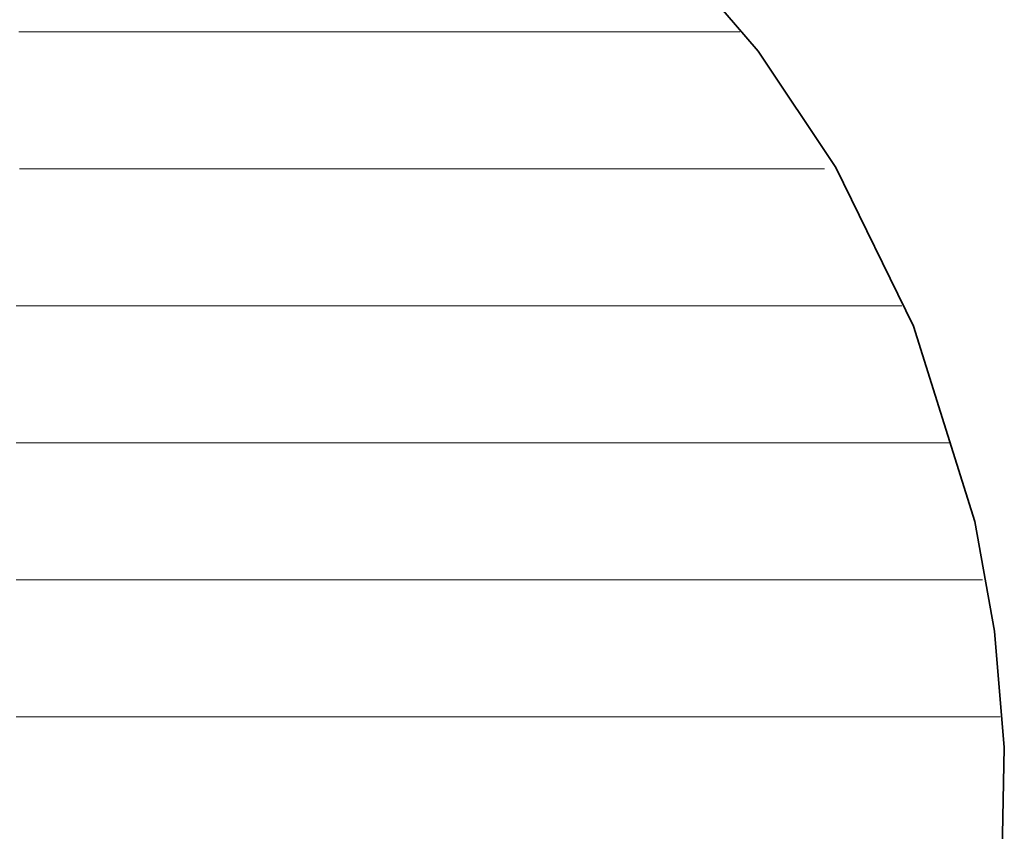
# Model space of a CAD drawing. Units: millimetres. Extents: x 59 to 11996, y 24 to 8424.
# Drawn here: x 8396 to 8447, y 435 to 477 of the extents above; entities that cross this region are included whole.
import ezdxf

# ---------------------------------------------------------------- set-up
doc = ezdxf.new("R2010")
doc.units = ezdxf.units.MM
doc.header["$MEASUREMENT"] = 0
doc.layers.add('(1) Shape lines', color=7, linetype='Continuous', lineweight=35)
doc.layers.add('(9) Sheet', color=7, linetype='Continuous', lineweight=35)

# ---------------------------------------------------------------- blocks, each defined once
blk = doc.blocks.new('HATCH_611_043114b4-d541-4846-94f1-a341ceb71d1b')
at = {"layer": '(1) Shape lines', "color": 0, "lineweight": 9}
for p, q in [((8396.395, 462), (8396.199, 462)), ((8396.42, 455), (8396.199, 455)), ((8396.445, 448), (8396.199, 448)), ((8396.47, 441), (8396.199, 441))]:
    blk.add_line(p, q, dxfattribs=at)
blk = doc.blocks.new('HATCH_612_51b0f632-3ecb-45d1-b34d-6b92f23899c3')
at = {"layer": '(1) Shape lines', "color": 0, "lineweight": 9}
for p, q in [((8396.719, 476), (8396.345, 476)), ((8396.719, 469), (8396.37, 469)), ((8396.719, 462), (8396.395, 462)), ((8396.719, 455), (8396.42, 455)), ((8396.719, 448), (8396.445, 448)), ((8396.719, 441), (8396.47, 441))]:
    blk.add_line(p, q, dxfattribs=at)
blk = doc.blocks.new('HATCH_619_4b469b16-743c-4e6c-8b74-8f3602ca5b63')
at = {"layer": '(1) Shape lines', "color": 0, "lineweight": 9}
for p, q in [((8396.891, 476), (8396.719, 476)), ((8396.921, 469), (8396.719, 469)), ((8396.951, 462), (8396.719, 462)), ((8396.981, 455), (8396.719, 455)), ((8397.011, 448), (8396.719, 448)), ((8397.041, 441), (8396.719, 441))]:
    blk.add_line(p, q, dxfattribs=at)
blk = doc.blocks.new('HATCH_620_1035cfb4-92b0-4e6a-aa32-5f96cc6d5bb4')
at = {"layer": '(1) Shape lines', "color": 0, "lineweight": 9}
for p, q in [((8397.34, 476), (8396.891, 476)), ((8397.34, 469), (8396.921, 469)), ((8397.34, 462), (8396.951, 462)), ((8397.34, 455), (8396.981, 455)), ((8397.34, 448), (8397.011, 448)), ((8397.34, 441), (8397.041, 441))]:
    blk.add_line(p, q, dxfattribs=at)
blk = doc.blocks.new('HATCH_627_9d139ab7-f1e7-438d-a962-1d75a0d4d6e7')
at = {"layer": '(1) Shape lines', "color": 0, "lineweight": 9}
for p, q in [((8397.342, 476), (8397.34, 476)), ((8397.342, 469), (8397.34, 469)), ((8397.343, 462), (8397.34, 462)), ((8397.343, 455), (8397.34, 455)), ((8397.343, 448), (8397.34, 448)), ((8397.344, 441), (8397.34, 441))]:
    blk.add_line(p, q, dxfattribs=at)
blk = doc.blocks.new('HATCH_628_d861c304-73df-416b-acba-00038683da57')
at = {"layer": '(1) Shape lines', "color": 0, "lineweight": 9}
for p, q in [((8397.347, 476), (8397.342, 476)), ((8397.347, 469), (8397.342, 469)), ((8397.347, 462), (8397.343, 462)), ((8397.347, 455), (8397.343, 455)), ((8397.347, 448), (8397.343, 448)), ((8397.347, 441), (8397.344, 441))]:
    blk.add_line(p, q, dxfattribs=at)
blk = doc.blocks.new('HATCH_635_3bcad2bf-421e-4c05-a497-36a1b27ed70c')
at = {"layer": '(1) Shape lines', "color": 0, "lineweight": 9}
for p, q in [((8397.473, 476), (8397.347, 476)), ((8397.495, 469), (8397.347, 469)), ((8397.518, 462), (8397.347, 462)), ((8397.54, 455), (8397.347, 455)), ((8397.562, 448), (8397.347, 448)), ((8397.585, 441), (8397.347, 441))]:
    blk.add_line(p, q, dxfattribs=at)
blk = doc.blocks.new('HATCH_636_9f72161d-2c2c-47ba-a9e1-1d27d2cc2095')
at = {"layer": '(1) Shape lines', "color": 0, "lineweight": 9}
for p, q in [((8397.807, 476), (8397.473, 476)), ((8397.807, 469), (8397.495, 469)), ((8397.807, 462), (8397.518, 462)), ((8397.807, 455), (8397.54, 455)), ((8397.807, 448), (8397.562, 448)), ((8397.807, 441), (8397.585, 441))]:
    blk.add_line(p, q, dxfattribs=at)
blk = doc.blocks.new('HATCH_643_0e376fb4-29b9-4c8a-a97b-5fba20c1b380')
at = {"layer": '(1) Shape lines', "color": 0, "lineweight": 9}
for p, q in [((8397.881, 476), (8397.807, 476)), ((8397.894, 469), (8397.807, 469)), ((8397.907, 462), (8397.807, 462)), ((8397.921, 455), (8397.807, 455)), ((8397.934, 448), (8397.807, 448)), ((8397.947, 441), (8397.807, 441))]:
    blk.add_line(p, q, dxfattribs=at)
blk = doc.blocks.new('HATCH_644_81a31aab-f8a6-4e0c-8c45-efd0f06ed702')
at = {"layer": '(1) Shape lines', "color": 0, "lineweight": 9}
for p, q in [((8398.08, 476), (8397.881, 476)), ((8398.08, 469), (8397.894, 469)), ((8398.08, 462), (8397.907, 462)), ((8398.08, 455), (8397.921, 455)), ((8398.08, 448), (8397.934, 448)), ((8398.08, 441), (8397.947, 441))]:
    blk.add_line(p, q, dxfattribs=at)
blk = doc.blocks.new('HATCH_651_225908a3-c9a0-48dc-a8f6-bb37a9c436bf')
at = {"layer": '(1) Shape lines', "color": 0, "lineweight": 9}
for p, q in [((8398.171, 476), (8398.08, 476)), ((8398.188, 469), (8398.08, 469)), ((8398.204, 462), (8398.08, 462)), ((8398.221, 455), (8398.08, 455)), ((8398.238, 448), (8398.08, 448)), ((8398.254, 441), (8398.08, 441))]:
    blk.add_line(p, q, dxfattribs=at)
blk = doc.blocks.new('HATCH_652_a7139e95-8d1d-4b07-bc2f-ee6ef2f3c661')
at = {"layer": '(1) Shape lines', "color": 0, "lineweight": 9}
for p, q in [((8398.419, 476), (8398.171, 476)), ((8398.419, 469), (8398.188, 469)), ((8398.419, 462), (8398.204, 462)), ((8398.419, 455), (8398.221, 455)), ((8398.419, 448), (8398.238, 448)), ((8398.419, 441), (8398.254, 441))]:
    blk.add_line(p, q, dxfattribs=at)
blk = doc.blocks.new('HATCH_659_857abd62-dcef-4663-bc2b-b78cf73c0216')
at = {"layer": '(1) Shape lines', "color": 0, "lineweight": 9}
for p, q in [((8398.444, 476), (8398.419, 476)), ((8398.448, 469), (8398.419, 469)), ((8398.453, 462), (8398.419, 462)), ((8398.457, 455), (8398.419, 455)), ((8398.461, 448), (8398.419, 448)), ((8398.466, 441), (8398.419, 441))]:
    blk.add_line(p, q, dxfattribs=at)
blk = doc.blocks.new('HATCH_660_2789e6f1-4858-4f20-93a7-34b07b1ceb2c')
at = {"layer": '(1) Shape lines', "color": 0, "lineweight": 9}
for p, q in [((8398.51, 476), (8398.444, 476)), ((8398.51, 469), (8398.448, 469)), ((8398.51, 462), (8398.453, 462)), ((8398.51, 455), (8398.457, 455)), ((8398.51, 448), (8398.461, 448)), ((8398.51, 441), (8398.466, 441))]:
    blk.add_line(p, q, dxfattribs=at)
blk = doc.blocks.new('HATCH_667_c35d609c-abc2-4844-82f4-acada9fe9241')
at = {"layer": '(1) Shape lines', "color": 0, "lineweight": 9}
for p, q in [((8398.532, 476), (8398.51, 476)), ((8398.536, 469), (8398.51, 469)), ((8398.54, 462), (8398.51, 462)), ((8398.544, 455), (8398.51, 455)), ((8398.548, 448), (8398.51, 448)), ((8398.552, 441), (8398.51, 441))]:
    blk.add_line(p, q, dxfattribs=at)
blk = doc.blocks.new('HATCH_668_b7c445f7-454a-4c22-ad8f-8e46657f00db')
at = {"layer": '(1) Shape lines', "color": 0, "lineweight": 9}
for p, q in [((8398.591, 476), (8398.532, 476)), ((8398.591, 469), (8398.536, 469)), ((8398.591, 462), (8398.54, 462)), ((8398.591, 455), (8398.544, 455)), ((8398.591, 448), (8398.548, 448)), ((8398.591, 441), (8398.552, 441))]:
    blk.add_line(p, q, dxfattribs=at)
blk = doc.blocks.new('HATCH_675_3f1e0c43-cc6d-4683-804d-61fae5e99b6b')
at = {"layer": '(1) Shape lines', "color": 0, "lineweight": 9}
for p, q in [((8398.651, 476), (8398.591, 476)), ((8398.662, 469), (8398.591, 469)), ((8398.673, 462), (8398.591, 462)), ((8398.684, 455), (8398.591, 455)), ((8398.695, 448), (8398.591, 448)), ((8398.706, 441), (8398.591, 441))]:
    blk.add_line(p, q, dxfattribs=at)
blk = doc.blocks.new('HATCH_676_15ef5f6f-cc68-49ba-80a3-316893327a6f')
at = {"layer": '(1) Shape lines', "color": 0, "lineweight": 9}
for p, q in [((8398.815, 476), (8398.651, 476)), ((8398.815, 469), (8398.662, 469)), ((8398.815, 462), (8398.673, 462)), ((8398.815, 455), (8398.684, 455)), ((8398.815, 448), (8398.695, 448)), ((8398.815, 441), (8398.706, 441))]:
    blk.add_line(p, q, dxfattribs=at)
blk = doc.blocks.new('HATCH_683_1abdba04-d8d4-496b-9b0c-16a249d49960')
at = {"layer": '(1) Shape lines', "color": 0, "lineweight": 9}
for p, q in [((8398.872, 476), (8398.815, 476)), ((8398.883, 469), (8398.815, 469)), ((8398.894, 462), (8398.815, 462)), ((8398.905, 455), (8398.815, 455)), ((8398.915, 448), (8398.815, 448)), ((8398.926, 441), (8398.815, 441))]:
    blk.add_line(p, q, dxfattribs=at)
blk = doc.blocks.new('HATCH_684_283eae38-2584-4c0c-b249-f9aaf44ca3dc')
at = {"layer": '(1) Shape lines', "color": 0, "lineweight": 9}
for p, q in [((8399.031, 476), (8398.872, 476)), ((8399.031, 469), (8398.883, 469)), ((8399.031, 462), (8398.894, 462)), ((8399.031, 455), (8398.905, 455)), ((8399.031, 448), (8398.915, 448)), ((8399.031, 441), (8398.926, 441))]:
    blk.add_line(p, q, dxfattribs=at)
blk = doc.blocks.new('HATCH_691_948dc596-2d7b-449b-ad14-871bbd05fabc')
at = {"layer": '(1) Shape lines', "color": 0, "lineweight": 9}
for p, q in [((8399.036, 476), (8399.031, 476)), ((8399.037, 469), (8399.031, 469)), ((8399.038, 462), (8399.031, 462)), ((8399.039, 455), (8399.031, 455)), ((8399.04, 448), (8399.031, 448)), ((8399.041, 441), (8399.031, 441))]:
    blk.add_line(p, q, dxfattribs=at)
blk = doc.blocks.new('HATCH_692_f516ba5c-6598-4a41-8bc1-703b80ffd72e')
at = {"layer": '(1) Shape lines', "color": 0, "lineweight": 9}
for p, q in [((8399.051, 476), (8399.036, 476)), ((8399.051, 469), (8399.037, 469)), ((8399.051, 462), (8399.038, 462)), ((8399.051, 455), (8399.039, 455)), ((8399.051, 448), (8399.04, 448)), ((8399.051, 441), (8399.041, 441))]:
    blk.add_line(p, q, dxfattribs=at)
blk = doc.blocks.new('HATCH_699_7167c7f6-ed1b-4e48-83db-c81b1179223c')
at = {"layer": '(1) Shape lines', "color": 0, "lineweight": 9}
for p, q in [((8399.055, 476), (8399.051, 476)), ((8399.056, 469), (8399.051, 469)), ((8399.057, 462), (8399.051, 462)), ((8399.057, 455), (8399.051, 455)), ((8399.058, 448), (8399.051, 448)), ((8399.059, 441), (8399.051, 441))]:
    blk.add_line(p, q, dxfattribs=at)
blk = doc.blocks.new('HATCH_700_a99f2a65-dcbe-4a7b-90c2-ecb7e5f97969')
at = {"layer": '(1) Shape lines', "color": 0, "lineweight": 9}
for p, q in [((8399.066, 476), (8399.055, 476)), ((8399.066, 469), (8399.056, 469)), ((8399.066, 462), (8399.057, 462)), ((8399.066, 455), (8399.057, 455)), ((8399.066, 448), (8399.058, 448)), ((8399.066, 441), (8399.059, 441))]:
    blk.add_line(p, q, dxfattribs=at)
blk = doc.blocks.new('HATCH_706_493cc738-19c4-4012-a667-7e74ea32df65')
at = {"layer": '(1) Shape lines', "color": 0, "lineweight": 9}
for p, q in [((8399.108, 476), (8399.066, 476)), ((8399.116, 469), (8399.066, 469)), ((8399.124, 462), (8399.066, 462)), ((8399.132, 455), (8399.066, 455)), ((8399.14, 448), (8399.066, 448)), ((8399.147, 441), (8399.066, 441))]:
    blk.add_line(p, q, dxfattribs=at)
blk = doc.blocks.new('HATCH_707_ce4ab574-6460-4a26-93eb-ff3d6172a5d2')
at = {"layer": '(1) Shape lines', "color": 0, "lineweight": 9}
for p, q in [((8399.225, 476), (8399.108, 476)), ((8399.225, 469), (8399.116, 469)), ((8399.225, 462), (8399.124, 462)), ((8399.225, 455), (8399.132, 455)), ((8399.225, 448), (8399.14, 448)), ((8399.225, 441), (8399.147, 441))]:
    blk.add_line(p, q, dxfattribs=at)
blk = doc.blocks.new('HATCH_712_d0e0711d-ed47-453d-b2ac-221d858f6ad5')
at = {"layer": '(1) Shape lines', "color": 0, "lineweight": 9}
for p, q in [((8399.229, 476), (8399.225, 476)), ((8399.229, 469), (8399.225, 469)), ((8399.23, 462), (8399.225, 462)), ((8399.231, 455), (8399.225, 455)), ((8399.231, 448), (8399.225, 448)), ((8399.232, 441), (8399.225, 441))]:
    blk.add_line(p, q, dxfattribs=at)
blk = doc.blocks.new('HATCH_713_8e652160-17f2-4a68-b71b-65f44aad95c0')
at = {"layer": '(1) Shape lines', "color": 0, "lineweight": 9}
for p, q in [((8399.238, 476), (8399.229, 476)), ((8399.238, 469), (8399.229, 469)), ((8399.238, 462), (8399.23, 462)), ((8399.238, 455), (8399.231, 455)), ((8399.238, 448), (8399.231, 448)), ((8399.238, 441), (8399.232, 441))]:
    blk.add_line(p, q, dxfattribs=at)
blk = doc.blocks.new('HATCH_718_393f5e17-97d0-4262-bd16-d98c9e41db9e')
at = {"layer": '(1) Shape lines', "color": 0, "lineweight": 9}
for p, q in [((8399.301, 476), (8399.238, 476)), ((8399.313, 469), (8399.238, 469)), ((8399.325, 462), (8399.238, 462)), ((8399.337, 455), (8399.238, 455)), ((8399.349, 448), (8399.238, 448)), ((8399.361, 441), (8399.238, 441))]:
    blk.add_line(p, q, dxfattribs=at)
blk = doc.blocks.new('HATCH_719_98c61de2-f84c-490e-8954-40b282c69ea0')
at = {"layer": '(1) Shape lines', "color": 0, "lineweight": 9}
for p, q in [((8399.478, 476), (8399.301, 476)), ((8399.478, 469), (8399.313, 469)), ((8399.478, 462), (8399.325, 462)), ((8399.478, 455), (8399.337, 455)), ((8399.478, 448), (8399.349, 448)), ((8399.478, 441), (8399.361, 441))]:
    blk.add_line(p, q, dxfattribs=at)
blk = doc.blocks.new('HATCH_724_7b0a82a6-a174-4602-987d-c45bf9579330')
at = {"layer": '(1) Shape lines', "color": 0, "lineweight": 9}
for p, q in [((8399.673, 476), (8399.478, 476)), ((8399.711, 469), (8399.478, 469)), ((8399.748, 462), (8399.478, 462)), ((8399.786, 455), (8399.478, 455)), ((8399.823, 448), (8399.478, 448)), ((8399.86, 441), (8399.478, 441))]:
    blk.add_line(p, q, dxfattribs=at)
blk = doc.blocks.new('HATCH_725_f5928f78-a051-43ad-a8b8-de80562522d7')
at = {"layer": '(1) Shape lines', "color": 0, "lineweight": 9}
for p, q in [((8400.225, 476), (8399.673, 476)), ((8400.225, 469), (8399.711, 469)), ((8400.225, 462), (8399.748, 462)), ((8400.225, 455), (8399.786, 455)), ((8400.225, 448), (8399.823, 448)), ((8400.225, 441), (8399.86, 441))]:
    blk.add_line(p, q, dxfattribs=at)
blk = doc.blocks.new('HATCH_730_033ea0d8-17a6-43aa-8879-449ad603cb01')
at = {"layer": '(1) Shape lines', "color": 0, "lineweight": 9}
for p, q in [((8400.355, 476), (8400.225, 476)), ((8400.38, 469), (8400.225, 469)), ((8400.405, 462), (8400.225, 462)), ((8400.431, 455), (8400.225, 455)), ((8400.456, 448), (8400.225, 448)), ((8400.482, 441), (8400.225, 441))]:
    blk.add_line(p, q, dxfattribs=at)
blk = doc.blocks.new('HATCH_731_c7995875-f8c0-407c-9fe2-9947343d5019')
at = {"layer": '(1) Shape lines', "color": 0, "lineweight": 9}
for p, q in [((8400.729, 476), (8400.355, 476)), ((8400.729, 469), (8400.38, 469)), ((8400.729, 462), (8400.405, 462)), ((8400.729, 455), (8400.431, 455)), ((8400.729, 448), (8400.456, 448)), ((8400.729, 441), (8400.482, 441))]:
    blk.add_line(p, q, dxfattribs=at)
blk = doc.blocks.new('HATCH_736_551dc8e5-2fed-4cb0-bb2e-3c7d2bbfcc8f')
at = {"layer": '(1) Shape lines', "color": 0, "lineweight": 9}
for p, q in [((8400.848, 476), (8400.729, 476)), ((8400.872, 469), (8400.729, 469)), ((8400.895, 462), (8400.729, 462)), ((8400.919, 455), (8400.729, 455)), ((8400.943, 448), (8400.729, 448)), ((8400.967, 441), (8400.729, 441))]:
    blk.add_line(p, q, dxfattribs=at)
blk = doc.blocks.new('HATCH_737_acdb6076-b43e-4a72-9ec5-217b8435ed7d')
at = {"layer": '(1) Shape lines', "color": 0, "lineweight": 9}
for p, q in [((8401.198, 476), (8400.848, 476)), ((8401.198, 469), (8400.872, 469)), ((8401.198, 462), (8400.895, 462)), ((8401.198, 455), (8400.919, 455)), ((8401.198, 448), (8400.943, 448)), ((8401.198, 441), (8400.967, 441))]:
    blk.add_line(p, q, dxfattribs=at)
blk = doc.blocks.new('HATCH_741_f36afb79-e964-404f-863f-09e3435de730')
at = {"layer": '(1) Shape lines', "color": 0, "lineweight": 9}
for p, q in [((8401.255, 476), (8401.198, 476)), ((8401.266, 469), (8401.198, 469)), ((8401.278, 462), (8401.198, 462)), ((8401.29, 455), (8401.198, 455)), ((8401.301, 448), (8401.198, 448)), ((8401.313, 441), (8401.198, 441))]:
    blk.add_line(p, q, dxfattribs=at)
blk = doc.blocks.new('HATCH_742_92d91eb0-2d72-4da7-a6ce-d68b50557efe')
at = {"layer": '(1) Shape lines', "color": 0, "lineweight": 9}
for p, q in [((8401.425, 476), (8401.255, 476)), ((8401.425, 469), (8401.266, 469)), ((8401.425, 462), (8401.278, 462)), ((8401.425, 455), (8401.29, 455)), ((8401.425, 448), (8401.301, 448)), ((8401.425, 441), (8401.313, 441))]:
    blk.add_line(p, q, dxfattribs=at)
blk = doc.blocks.new('HATCH_745_554bc053-71db-4749-9617-02b07112074a')
at = {"layer": '(1) Shape lines', "color": 0, "lineweight": 9}
for p, q in [((8403.12, 476), (8401.425, 476)), ((8403.467, 469), (8401.425, 469)), ((8403.814, 462), (8401.425, 462)), ((8404.16, 455), (8401.425, 455)), ((8404.507, 448), (8401.425, 448)), ((8404.853, 441), (8401.425, 441))]:
    blk.add_line(p, q, dxfattribs=at)
blk = doc.blocks.new('HATCH_746_a7b1d518-3adb-4128-8c63-f8072cc8f65c')
at = {"layer": '(1) Shape lines', "color": 0, "lineweight": 9}
for p, q in [((8408.079, 476), (8403.12, 476)), ((8408.079, 469), (8403.467, 469)), ((8408.079, 462), (8403.814, 462)), ((8408.079, 455), (8404.16, 455)), ((8408.079, 448), (8404.507, 448)), ((8408.079, 441), (8404.853, 441))]:
    blk.add_line(p, q, dxfattribs=at)
blk = doc.blocks.new('HATCH_749_09dff6d8-ab7a-43fa-8c5a-b6b0860623c1')
at = {"layer": '(1) Shape lines', "color": 0, "lineweight": 9}
for p, q in [((8409.345, 476), (8408.079, 476)), ((8409.672, 469), (8408.079, 469)), ((8410, 462), (8408.079, 462)), ((8410.327, 455), (8408.079, 455)), ((8410.655, 448), (8408.079, 448)), ((8410.982, 441), (8408.079, 441))]:
    blk.add_line(p, q, dxfattribs=at)
blk = doc.blocks.new('HATCH_750_daa872a3-a659-47e8-9a27-7a910a050b1d')
at = {"layer": '(1) Shape lines', "color": 0, "lineweight": 9}
for p, q in [((8413.843, 476), (8409.345, 476)), ((8413.843, 469), (8409.672, 469)), ((8413.843, 462), (8410, 462)), ((8413.843, 455), (8410.327, 455)), ((8413.843, 448), (8410.655, 448)), ((8413.843, 441), (8410.982, 441))]:
    blk.add_line(p, q, dxfattribs=at)
blk = doc.blocks.new('HATCH_753_926279df-71de-42bc-acd8-7242d5133eac')
at = {"layer": '(1) Shape lines', "color": 0, "lineweight": 9}
for p, q in [((8414.391, 476), (8413.843, 476)), ((8414.575, 469), (8413.843, 469)), ((8414.759, 462), (8413.843, 462)), ((8414.943, 455), (8413.843, 455)), ((8415.127, 448), (8413.843, 448)), ((8415.311, 441), (8413.843, 441))]:
    blk.add_line(p, q, dxfattribs=at)
blk = doc.blocks.new('HATCH_754_cf5cc8bf-fa13-40d3-ac99-3e31980c6efa')
at = {"layer": '(1) Shape lines', "color": 0, "lineweight": 9}
for p, q in [((8416.864, 476), (8414.391, 476)), ((8416.864, 469), (8414.575, 469)), ((8416.864, 462), (8414.759, 462)), ((8416.864, 455), (8414.943, 455)), ((8416.864, 448), (8415.127, 448)), ((8416.864, 441), (8415.311, 441))]:
    blk.add_line(p, q, dxfattribs=at)
blk = doc.blocks.new('HATCH_758_c8ac43b6-e99c-4cd3-899c-ee1bac37a9e7')
at = {"layer": '(1) Shape lines', "color": 0, "lineweight": 9}
for p, q in [((8417.356, 476), (8416.864, 476)), ((8417.552, 469), (8416.864, 469)), ((8417.748, 462), (8416.864, 462)), ((8417.944, 455), (8416.864, 455)), ((8418.14, 448), (8416.864, 448)), ((8418.336, 441), (8416.864, 441))]:
    blk.add_line(p, q, dxfattribs=at)
blk = doc.blocks.new('HATCH_759_97975867-9c83-4b29-a431-8dec48f6d61c')
at = {"layer": '(1) Shape lines', "color": 0, "lineweight": 9}
for p, q in [((8419.931, 476), (8417.356, 476)), ((8419.931, 469), (8417.552, 469)), ((8419.931, 462), (8417.748, 462)), ((8419.931, 455), (8417.944, 455)), ((8419.931, 448), (8418.14, 448)), ((8419.931, 441), (8418.336, 441))]:
    blk.add_line(p, q, dxfattribs=at)
blk = doc.blocks.new('HATCH_764_fcd4cd55-7dc0-4a1c-a58f-aff261d8bc10')
at = {"layer": '(1) Shape lines', "color": 0, "lineweight": 9}
for p, q in [((8421.622, 476), (8419.931, 476)), ((8422.45, 469), (8419.931, 469)), ((8423.278, 462), (8419.931, 462)), ((8424.106, 455), (8419.931, 455)), ((8424.934, 448), (8419.931, 448)), ((8425.762, 441), (8419.931, 441))]:
    blk.add_line(p, q, dxfattribs=at)
blk = doc.blocks.new('HATCH_765_b9bbca52-a383-44fe-a066-18ff7e8c3bfd')
at = {"layer": '(1) Shape lines', "color": 0, "lineweight": 9}
for p, q in [((8431.048, 476), (8421.622, 476)), ((8431.048, 469), (8422.45, 469)), ((8431.048, 462), (8423.278, 462)), ((8431.048, 455), (8424.106, 455)), ((8431.048, 448), (8424.934, 448)), ((8431.048, 441), (8425.762, 441))]:
    blk.add_line(p, q, dxfattribs=at)
blk = doc.blocks.new('HATCH_770_8c883558-8634-4b96-b8c7-2eaf61ab7f37')
at = {"layer": '(1) Shape lines', "color": 0, "lineweight": 9}
for p, q in [((8431.067, 476), (8431.048, 476)), ((8431.124, 469), (8431.048, 469)), ((8431.18, 462), (8431.048, 462)), ((8431.236, 455), (8431.048, 455)), ((8431.293, 448), (8431.048, 448)), ((8431.349, 441), (8431.048, 441))]:
    blk.add_line(p, q, dxfattribs=at)
blk = doc.blocks.new('HATCH_771_f8381f28-209a-4034-80b8-95e26d6db45d')
at = {"layer": '(1) Shape lines', "color": 0, "lineweight": 9}
for p, q in [((8431.704, 476), (8431.067, 476)), ((8431.704, 469), (8431.124, 469)), ((8431.704, 462), (8431.18, 462)), ((8431.704, 455), (8431.236, 455)), ((8431.704, 448), (8431.293, 448)), ((8431.704, 441), (8431.349, 441))]:
    blk.add_line(p, q, dxfattribs=at)
blk = doc.blocks.new('HATCH_776_aab5a0ee-a92d-47b4-9262-b83bf8572e36')
at = {"layer": '(1) Shape lines', "color": 0, "lineweight": 9}
for p, q in [((8431.732, 476), (8431.704, 476)), ((8431.855, 469), (8431.704, 469)), ((8431.978, 462), (8431.704, 462)), ((8432.1, 455), (8431.704, 455)), ((8432.223, 448), (8431.704, 448)), ((8432.345, 441), (8431.704, 441))]:
    blk.add_line(p, q, dxfattribs=at)
blk = doc.blocks.new('HATCH_777_00a414b1-a0e1-4a1e-a0df-95a20f7badf2')
at = {"layer": '(1) Shape lines', "color": 0, "lineweight": 9}
for p, q in [((8433.089, 476), (8431.732, 476)), ((8433.089, 469), (8431.855, 469)), ((8433.089, 462), (8431.978, 462)), ((8433.089, 455), (8432.1, 455)), ((8433.089, 448), (8432.223, 448)), ((8433.089, 441), (8432.345, 441))]:
    blk.add_line(p, q, dxfattribs=at)
blk = doc.blocks.new('HATCH_782_25fbb792-fc66-4ef2-8b6f-f447fa44dcac')
at = {"layer": '(1) Shape lines', "color": 0, "lineweight": 9}
for p, q in [((8433.089, 476), (8433.089, 476)), ((8433.096, 469), (8433.089, 469)), ((8433.104, 462), (8433.089, 462)), ((8433.111, 455), (8433.089, 455)), ((8433.119, 448), (8433.089, 448)), ((8433.126, 441), (8433.089, 441))]:
    blk.add_line(p, q, dxfattribs=at)
blk = doc.blocks.new('HATCH_783_e84fed93-9087-47a5-a1a1-3812e86fe941')
at = {"layer": '(1) Shape lines', "color": 0, "lineweight": 9}
for p, q in [((8433.172, 476), (8433.089, 476)), ((8433.172, 469), (8433.096, 469)), ((8433.172, 462), (8433.104, 462)), ((8433.172, 455), (8433.111, 455)), ((8433.172, 448), (8433.119, 448)), ((8433.172, 441), (8433.126, 441))]:
    blk.add_line(p, q, dxfattribs=at)
blk = doc.blocks.new('HATCH_788_0ce3520c-424a-4039-903b-5bb6a8cd4c4a')
at = {"layer": '(1) Shape lines', "color": 0, "lineweight": 9}
for p, q in [((8433.172, 476), (8433.172, 476)), ((8433.259, 469), (8433.172, 469)), ((8433.346, 462), (8433.172, 462)), ((8433.432, 455), (8433.172, 455)), ((8433.519, 448), (8433.172, 448)), ((8433.606, 441), (8433.172, 441))]:
    blk.add_line(p, q, dxfattribs=at)
blk = doc.blocks.new('HATCH_789_7635f416-c073-40a5-a386-e38f51dfa773')
at = {"layer": '(1) Shape lines', "color": 0, "lineweight": 9}
for p, q in [((8433.188, 476), (8433.172, 476)), ((8434.111, 469), (8433.259, 469)), ((8434.111, 462), (8433.346, 462)), ((8434.111, 455), (8433.432, 455)), ((8434.111, 448), (8433.519, 448)), ((8434.111, 441), (8433.606, 441))]:
    blk.add_line(p, q, dxfattribs=at)
blk = doc.blocks.new('HATCH_794_8d61b821-2e7b-4ec4-8901-fddbd56a7be8')
at = {"layer": '(1) Shape lines', "color": 0, "lineweight": 9}
for p, q in [((8434.187, 469), (8434.111, 469)), ((8434.277, 462), (8434.111, 462)), ((8434.366, 455), (8434.111, 455)), ((8434.455, 448), (8434.111, 448)), ((8434.544, 441), (8434.111, 441))]:
    blk.add_line(p, q, dxfattribs=at)
blk = doc.blocks.new('HATCH_795_5b35be95-fec0-4d36-8400-f8885f8fb1a4')
at = {"layer": '(1) Shape lines', "color": 0, "lineweight": 9}
for p, q in [((8435.042, 469), (8434.187, 469)), ((8435.042, 462), (8434.277, 462)), ((8435.042, 455), (8434.366, 455)), ((8435.042, 448), (8434.455, 448)), ((8435.042, 441), (8434.544, 441))]:
    blk.add_line(p, q, dxfattribs=at)
blk = doc.blocks.new('HATCH_802_3079fc5d-61c3-4572-9051-9f623355e82b')
at = {"layer": '(1) Shape lines', "color": 0, "lineweight": 9}
for p, q in [((8435.373, 469), (8435.042, 469)), ((8435.906, 462), (8435.042, 462)), ((8436.438, 455), (8435.042, 455)), ((8436.97, 448), (8435.042, 448)), ((8437.503, 441), (8435.042, 441))]:
    blk.add_line(p, q, dxfattribs=at)
blk = doc.blocks.new('HATCH_803_bac5d548-f39c-4b0b-812e-74ee404c7338')
at = {"layer": '(1) Shape lines', "color": 0, "lineweight": 9}
for p, q in [((8437.505, 469), (8435.373, 469)), ((8439.851, 462), (8435.906, 462)), ((8439.851, 455), (8436.438, 455)), ((8439.851, 448), (8436.97, 448)), ((8439.851, 441), (8437.503, 441))]:
    blk.add_line(p, q, dxfattribs=at)
blk = doc.blocks.new('HATCH_810_5bc0b70e-2f6e-40e7-8211-d00dceb8348b')
at = {"layer": '(1) Shape lines', "color": 0, "lineweight": 9}
for p, q in [((8439.904, 462), (8439.851, 462)), ((8440.036, 455), (8439.851, 455)), ((8440.168, 448), (8439.851, 448)), ((8440.3, 441), (8439.851, 441))]:
    blk.add_line(p, q, dxfattribs=at)
blk = doc.blocks.new('HATCH_811_8cb14049-3e25-4697-ac72-2aee2d9f04e9')
at = {"layer": '(1) Shape lines', "color": 0, "lineweight": 9}
for p, q in [((8440.849, 462), (8439.904, 462)), ((8440.849, 455), (8440.036, 455)), ((8440.849, 448), (8440.168, 448)), ((8440.849, 441), (8440.3, 441))]:
    blk.add_line(p, q, dxfattribs=at)
blk = doc.blocks.new('HATCH_817_2ddc245c-7fb7-4d48-8bce-2b5c50bf8f18')
at = {"layer": '(1) Shape lines', "color": 0, "lineweight": 9}
for p, q in [((8440.863, 462), (8440.849, 462)), ((8440.954, 455), (8440.849, 455)), ((8441.045, 448), (8440.849, 448)), ((8441.136, 441), (8440.849, 441))]:
    blk.add_line(p, q, dxfattribs=at)
blk = doc.blocks.new('HATCH_818_fb75f52d-7ce8-4238-af55-2c3571aa0651')
at = {"layer": '(1) Shape lines', "color": 0, "lineweight": 9}
for p, q in [((8441.462, 462), (8440.863, 462)), ((8441.501, 455), (8440.954, 455)), ((8441.501, 448), (8441.045, 448)), ((8441.501, 441), (8441.136, 441))]:
    blk.add_line(p, q, dxfattribs=at)
blk = doc.blocks.new('HATCH_823_1cea9c53-1888-4b8c-a8ed-bcb0bb8a80ac')
at = {"layer": '(1) Shape lines', "color": 0, "lineweight": 9}
for p, q in [((8441.582, 455), (8441.501, 455)), ((8441.664, 448), (8441.501, 448)), ((8441.746, 441), (8441.501, 441))]:
    blk.add_line(p, q, dxfattribs=at)
blk = doc.blocks.new('HATCH_824_2b90eb5d-b103-46cf-83b4-8f931c7889aa')
at = {"layer": '(1) Shape lines', "color": 0, "lineweight": 9}
for p, q in [((8442.053, 455), (8441.582, 455)), ((8442.053, 448), (8441.664, 448)), ((8442.053, 441), (8441.746, 441)), ((8442.053, 434), (8441.828, 434)), ((8442.053, 427), (8441.91, 427)), ((8442.053, 420), (8441.992, 420))]:
    blk.add_line(p, q, dxfattribs=at)
blk = doc.blocks.new('HATCH_829_1e154a39-7a01-498e-9317-123e02a34ee8')
at = {"layer": '(1) Shape lines', "color": 0, "lineweight": 9}
for p, q in [((8442.529, 455), (8442.053, 455)), ((8443.088, 448), (8442.053, 448)), ((8443.647, 441), (8442.053, 441)), ((8444.207, 434), (8442.053, 434)), ((8444.766, 427), (8442.053, 427)), ((8443.678, 420), (8442.053, 420))]:
    blk.add_line(p, q, dxfattribs=at)
blk = doc.blocks.new('HATCH_830_d9df7451-cdcf-40ba-a97b-227efe642f86')
at = {"layer": '(1) Shape lines', "color": 0, "lineweight": 9}
for p, q in [((8443.927, 455), (8442.529, 455)), ((8444.987, 448), (8443.088, 448)), ((8444.987, 441), (8443.647, 441)), ((8444.987, 434), (8444.207, 434)), ((8444.987, 427), (8444.766, 427))]:
    blk.add_line(p, q, dxfattribs=at)
blk = doc.blocks.new('HATCH_833_c23f6536-6ef5-484b-9042-cf0b564979cc')
at = {"layer": '(1) Shape lines', "color": 0, "lineweight": 9}
for p, q in [((8445.016, 448), (8444.987, 448)), ((8445.07, 441), (8444.987, 441)), ((8445.125, 434), (8444.987, 434)), ((8445.179, 427), (8444.987, 427))]:
    blk.add_line(p, q, dxfattribs=at)
blk = doc.blocks.new('HATCH_834_57b93edf-bd64-4591-8363-33cf6e7e1e57')
at = {"layer": '(1) Shape lines', "color": 0, "lineweight": 9}
for p, q in [((8445.195, 448), (8445.016, 448)), ((8445.195, 441), (8445.07, 441)), ((8445.195, 434), (8445.125, 434)), ((8445.195, 427), (8445.179, 427))]:
    blk.add_line(p, q, dxfattribs=at)
blk = doc.blocks.new('HATCH_837_7fb8fdaf-526d-4e0a-91d9-a11b35878748')
at = {"layer": '(1) Shape lines', "color": 0, "lineweight": 9}
for p, q in [((8445.262, 448), (8445.195, 448)), ((8445.417, 441), (8445.195, 441)), ((8445.573, 434), (8445.195, 434)), ((8445.729, 427), (8445.195, 427))]:
    blk.add_line(p, q, dxfattribs=at)
blk = doc.blocks.new('HATCH_838_7801e5f3-cd1d-46ba-b244-ce118f91bbb6')
at = {"layer": '(1) Shape lines', "color": 0, "lineweight": 9}
for p, q in [((8445.582, 448), (8445.262, 448)), ((8445.737, 441), (8445.417, 441)), ((8445.737, 434), (8445.573, 434)), ((8445.737, 427), (8445.729, 427))]:
    blk.add_line(p, q, dxfattribs=at)
blk = doc.blocks.new('HATCH_841_c680fb29-48d9-4ca9-82fb-cfc43a600fd2')
at = {"layer": '(1) Shape lines', "color": 0, "lineweight": 9}
for p, q in [((8446.492, 441), (8445.737, 441)), ((8446.288, 434), (8445.737, 434)), ((8445.763, 427), (8445.737, 427))]:
    blk.add_line(p, q, dxfattribs=at)
blk = doc.blocks.new('GROUP_0_ae8b0a26-e984-468c-8d5b-c36712b4b031')
at = {"layer": '(9) Sheet', "color": 7, "linetype": 'Continuous', "lineweight": 35, "ltscale": 20}
blk.add_lwpolyline([(8338.69, 362.326), (8349.984, 362.661), (8363.75, 363.797), (8378.808, 366.118), (8393.977, 370.009), (8401.235, 372.664), (8408.079, 375.855), (8414.36, 379.631), (8419.931, 384.04), (8427.216, 391.361), (8433.172, 398.647), (8437.899, 405.859), (8441.501, 412.958), (8444.08, 419.904), (8445.737, 426.658), (8446.575, 433.181), (8446.696, 439.434), (8446.202, 445.377), (8445.195, 450.971), (8442.053, 460.954), (8438.086, 469.07), (8434.111, 475.004), (8427.378, 482.869)], dxfattribs=at)
at = {"layer": '(1) Shape lines', "color": 154, "linetype": 'ByBlock'}
for name in ['HATCH_611_043114b4-d541-4846-94f1-a341ceb71d1b', 'HATCH_612_51b0f632-3ecb-45d1-b34d-6b92f23899c3', 'HATCH_619_4b469b16-743c-4e6c-8b74-8f3602ca5b63', 'HATCH_620_1035cfb4-92b0-4e6a-aa32-5f96cc6d5bb4', 'HATCH_627_9d139ab7-f1e7-438d-a962-1d75a0d4d6e7', 'HATCH_628_d861c304-73df-416b-acba-00038683da57', 'HATCH_635_3bcad2bf-421e-4c05-a497-36a1b27ed70c', 'HATCH_636_9f72161d-2c2c-47ba-a9e1-1d27d2cc2095', 'HATCH_643_0e376fb4-29b9-4c8a-a97b-5fba20c1b380', 'HATCH_644_81a31aab-f8a6-4e0c-8c45-efd0f06ed702', 'HATCH_651_225908a3-c9a0-48dc-a8f6-bb37a9c436bf', 'HATCH_652_a7139e95-8d1d-4b07-bc2f-ee6ef2f3c661', 'HATCH_659_857abd62-dcef-4663-bc2b-b78cf73c0216', 'HATCH_660_2789e6f1-4858-4f20-93a7-34b07b1ceb2c', 'HATCH_667_c35d609c-abc2-4844-82f4-acada9fe9241', 'HATCH_668_b7c445f7-454a-4c22-ad8f-8e46657f00db', 'HATCH_675_3f1e0c43-cc6d-4683-804d-61fae5e99b6b', 'HATCH_676_15ef5f6f-cc68-49ba-80a3-316893327a6f', 'HATCH_683_1abdba04-d8d4-496b-9b0c-16a249d49960', 'HATCH_684_283eae38-2584-4c0c-b249-f9aaf44ca3dc', 'HATCH_691_948dc596-2d7b-449b-ad14-871bbd05fabc', 'HATCH_692_f516ba5c-6598-4a41-8bc1-703b80ffd72e', 'HATCH_699_7167c7f6-ed1b-4e48-83db-c81b1179223c', 'HATCH_700_a99f2a65-dcbe-4a7b-90c2-ecb7e5f97969', 'HATCH_706_493cc738-19c4-4012-a667-7e74ea32df65', 'HATCH_707_ce4ab574-6460-4a26-93eb-ff3d6172a5d2', 'HATCH_712_d0e0711d-ed47-453d-b2ac-221d858f6ad5', 'HATCH_713_8e652160-17f2-4a68-b71b-65f44aad95c0', 'HATCH_718_393f5e17-97d0-4262-bd16-d98c9e41db9e', 'HATCH_719_98c61de2-f84c-490e-8954-40b282c69ea0', 'HATCH_724_7b0a82a6-a174-4602-987d-c45bf9579330', 'HATCH_725_f5928f78-a051-43ad-a8b8-de80562522d7', 'HATCH_730_033ea0d8-17a6-43aa-8879-449ad603cb01', 'HATCH_731_c7995875-f8c0-407c-9fe2-9947343d5019', 'HATCH_736_551dc8e5-2fed-4cb0-bb2e-3c7d2bbfcc8f', 'HATCH_737_acdb6076-b43e-4a72-9ec5-217b8435ed7d', 'HATCH_741_f36afb79-e964-404f-863f-09e3435de730', 'HATCH_742_92d91eb0-2d72-4da7-a6ce-d68b50557efe', 'HATCH_745_554bc053-71db-4749-9617-02b07112074a', 'HATCH_746_a7b1d518-3adb-4128-8c63-f8072cc8f65c', 'HATCH_749_09dff6d8-ab7a-43fa-8c5a-b6b0860623c1', 'HATCH_750_daa872a3-a659-47e8-9a27-7a910a050b1d', 'HATCH_753_926279df-71de-42bc-acd8-7242d5133eac', 'HATCH_754_cf5cc8bf-fa13-40d3-ac99-3e31980c6efa', 'HATCH_758_c8ac43b6-e99c-4cd3-899c-ee1bac37a9e7', 'HATCH_759_97975867-9c83-4b29-a431-8dec48f6d61c', 'HATCH_764_fcd4cd55-7dc0-4a1c-a58f-aff261d8bc10', 'HATCH_765_b9bbca52-a383-44fe-a066-18ff7e8c3bfd', 'HATCH_770_8c883558-8634-4b96-b8c7-2eaf61ab7f37', 'HATCH_771_f8381f28-209a-4034-80b8-95e26d6db45d', 'HATCH_776_aab5a0ee-a92d-47b4-9262-b83bf8572e36', 'HATCH_777_00a414b1-a0e1-4a1e-a0df-95a20f7badf2', 'HATCH_782_25fbb792-fc66-4ef2-8b6f-f447fa44dcac', 'HATCH_783_e84fed93-9087-47a5-a1a1-3812e86fe941', 'HATCH_788_0ce3520c-424a-4039-903b-5bb6a8cd4c4a', 'HATCH_789_7635f416-c073-40a5-a386-e38f51dfa773', 'HATCH_794_8d61b821-2e7b-4ec4-8901-fddbd56a7be8', 'HATCH_795_5b35be95-fec0-4d36-8400-f8885f8fb1a4', 'HATCH_802_3079fc5d-61c3-4572-9051-9f623355e82b', 'HATCH_803_bac5d548-f39c-4b0b-812e-74ee404c7338', 'HATCH_810_5bc0b70e-2f6e-40e7-8211-d00dceb8348b', 'HATCH_811_8cb14049-3e25-4697-ac72-2aee2d9f04e9', 'HATCH_817_2ddc245c-7fb7-4d48-8bce-2b5c50bf8f18', 'HATCH_818_fb75f52d-7ce8-4238-af55-2c3571aa0651', 'HATCH_823_1cea9c53-1888-4b8c-a8ed-bcb0bb8a80ac', 'HATCH_824_2b90eb5d-b103-46cf-83b4-8f931c7889aa', 'HATCH_829_1e154a39-7a01-498e-9317-123e02a34ee8', 'HATCH_830_d9df7451-cdcf-40ba-a97b-227efe642f86', 'HATCH_833_c23f6536-6ef5-484b-9042-cf0b564979cc', 'HATCH_834_57b93edf-bd64-4591-8363-33cf6e7e1e57', 'HATCH_837_7fb8fdaf-526d-4e0a-91d9-a11b35878748', 'HATCH_838_7801e5f3-cd1d-46ba-b244-ce118f91bbb6', 'HATCH_841_c680fb29-48d9-4ca9-82fb-cfc43a600fd2']:
    blk.add_blockref(name, (0, 0), dxfattribs=at)

msp = doc.modelspace()

# ---------------------------------------------------------------- block references
at = {"color": 7, "linetype": 'ByBlock'}
msp.add_blockref('GROUP_0_ae8b0a26-e984-468c-8d5b-c36712b4b031', (0, 0), dxfattribs=at)

doc.saveas('drawing.dxf')
